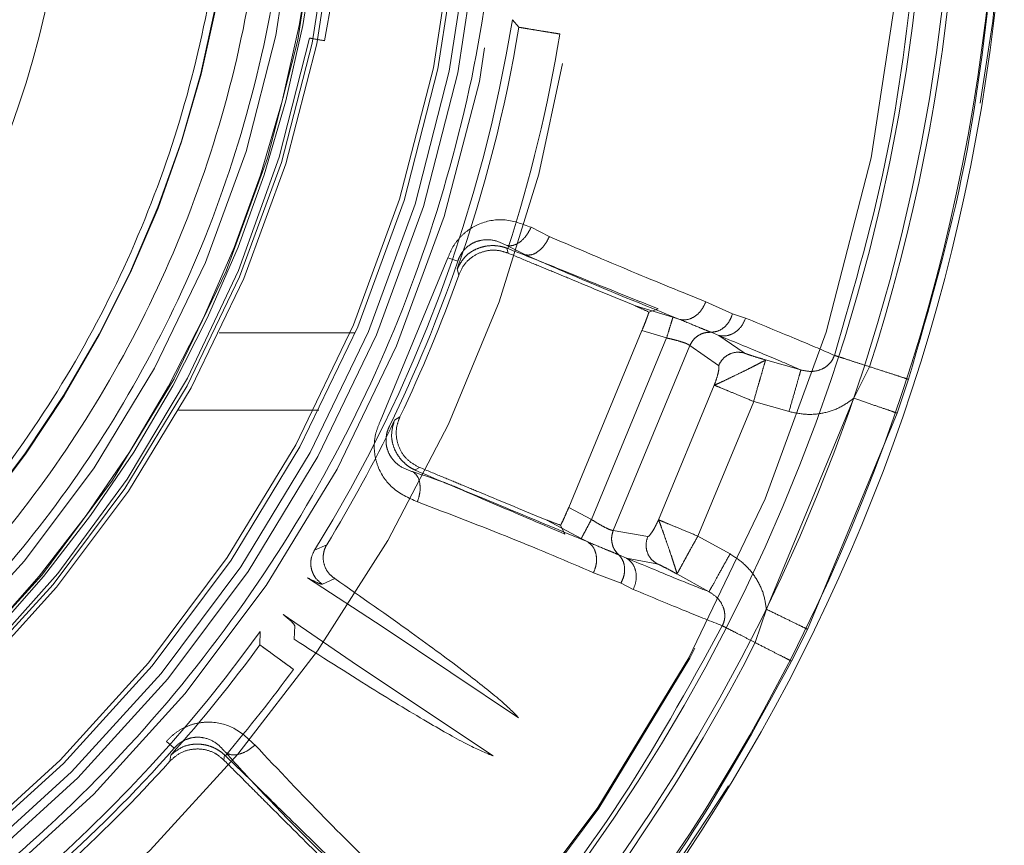
# Model space of a CAD drawing. Units: millimetres. Extents: x 0 to 42, y 0 to 29.8.
# Drawn here: x 15.9 to 16, y 23.3 to 23.3 of the extents above; entities that cross this region are included whole.
import ezdxf

# ---------------------------------------------------------------- set-up
doc = ezdxf.new("R2010")
doc.units = ezdxf.units.MM
doc.linetypes.add('HIDDEN', pattern=[0.1905, 0.127, -0.0635])

msp = doc.modelspace()

# ---------------------------------------------------------------- linework, layer by layer
at = {"color": 7, "linetype": 'HIDDEN', "lineweight": 0}
for p, q in [((15.91955273858818, 23.30711456181661), (15.91885814587751, 23.30317533080457)), ((15.93142567371622, 23.30404667479348), (15.93100647585099, 23.30453127328024)), ((15.93221761728027, 23.29110193278142), (15.93339827061183, 23.29050674501251)), ((15.93065279705482, 23.2897528358389), (15.9307365686771, 23.28942883246626)), ((15.93071713975959, 23.2897289623891), (15.9306527967054, 23.28975283601388)), ((15.93186173570476, 23.2893167329584), (15.93065924483306, 23.28992098086511)), ((15.92245227884838, 23.27853962212885), (15.92683840433535, 23.28912830677438)), ((15.92747258696465, 23.28891045018056), (15.92683840433534, 23.28912830677438)), ((15.93073656885861, 23.28942883229913), (15.93065808144626, 23.28946026402692)), ((15.92753300148741, 23.28801743045491), (15.92743675096908, 23.28840861434903)), ((15.94139350284126, 23.28527980977341), (15.93896904865183, 23.28601882828019)), ((15.9435199944741, 23.28628411142677), (15.94525119866111, 23.28549946832983)), ((15.93984054515569, 23.28561560572078), (15.94043227479866, 23.28583578450707)), ((15.94184652078583, 23.28513944228599), (15.94139350393684, 23.28527981338045)), ((15.94525121074542, 23.2854994644804), (15.9461017989763, 23.28522641112591)), ((15.912029895545, 23.28427095465745), (15.92081318362314, 23.28427095465745)), ((15.93939448016029, 23.28442911872243), (15.93465371704877, 23.27298390412257)), ((15.9393944801603, 23.28442911872243), (15.94098750705929, 23.28394392499344)), ((15.94436531201469, 23.28410372850917), (15.9438708006708, 23.284312455696)), ((15.94600619937077, 23.282973793711), (15.94436531259988, 23.28410373047402)), ((15.93612324034519, 23.27220054629796), (15.94098750705928, 23.28394392499344)), ((15.93753318801503, 23.27148697831824), (15.9424890592338, 23.28345151005801)), ((15.9424890592338, 23.28345151005801), (15.944346475112, 23.28215724279702)), ((15.94967445667192, 23.28187248790233), (15.94739036069424, 23.28252440844482)), ((15.95310141057712, 23.28004437247256), (15.95411977089425, 23.28208276762812)), ((15.94407405388423, 23.28088996096884), (15.94046523717779, 23.27217750673204)), ((15.9559092283432, 23.27907836133218), (15.95663691310527, 23.28126897571546)), ((15.94301280000556, 23.27112227277118), (15.94662161582898, 23.27983472396275)), ((15.94662161582898, 23.27983472396275), (15.94890718250364, 23.27918219524225)), ((15.94744655035366, 23.26639189996037), (15.95310141058962, 23.28004437251548)), ((15.91848562576768, 23.27927095465745), (15.90941221091191, 23.27927095465745)), ((15.95011224233181, 23.26509109755093), (15.95590922834324, 23.27907836133217)), ((15.92338439405551, 23.27862536024109), (15.92372906475836, 23.27883391490311)), ((15.92470797637674, 23.27540076995145), (15.9247703549193, 23.27537215377513)), ((15.92499627767818, 23.27557065562605), (15.92470797673939, 23.27540076983033)), ((15.92499627821832, 23.27557065559049), (15.92491485689363, 23.27560556654861)), ((15.9361232403452, 23.27220054629796), (15.93465371704877, 23.27298390412257)), ((15.9354657096141, 23.2709688509817), (15.93322880121328, 23.27216063293118)), ((15.93439288526631, 23.27125540838962), (15.93413015913108, 23.27182951435638)), ((15.93976176463922, 23.27108877259318), (15.93753318801503, 23.27148697831824)), ((15.93588529654186, 23.27074777370304), (15.93546570793673, 23.27096884764885)), ((15.94509034811772, 23.26996754174752), (15.94301280038618, 23.27112227369007)), ((15.91820146913102, 23.27020774293297), (15.91899810884303, 23.27056491604992)), ((15.93790143778351, 23.26990114526691), (15.93839870744997, 23.26969907972478)), ((15.94035792657305, 23.26933780197725), (15.93839870710302, 23.26969907908351)), ((15.93803818140385, 23.26808572116618), (15.93625921799593, 23.26875504568792)), ((15.92264385312872, 23.26523402637116), (15.91774881870505, 23.2684246673638)), ((15.91951553303157, 23.26837792918255), (15.91871286541298, 23.26801043201715)), ((15.93883273523478, 23.26767734224272), (15.93803827016203, 23.26808567525569)), ((15.94165448960396, 23.26867679688324), (15.9437305691465, 23.26752267316474)), ((15.94672521630069, 23.26423065744009), (15.9474465503507, 23.26639189995014)), ((15.91616901113009, 23.26606038834059), (15.92098962794856, 23.26275924337207)), ((15.91466979192258, 23.26408713200834), (15.91469491590047, 23.26495981517964)), ((15.91692066953351, 23.26532822133609), (15.91688831402524, 23.26444601808867)), ((15.93141020132513, 23.25937267521027), (15.92264385312871, 23.26523402637116)), ((15.94907850833944, 23.26302724703356), (15.95011230188371, 23.26509106848831)), ((15.92098962794856, 23.26275924337207), (15.92975997696194, 23.25690293863068)), ((15.90912661963572, 23.25740005150243), (15.90862408112995, 23.25784401616884)), ((15.90884069125952, 23.25655188945225), (15.90890146697093, 23.2569501297242)), ((15.91234052168699, 23.25662990257085), (15.91228003717464, 23.25668897753319)), ((15.91238711741877, 23.25696130089111), (15.91234052158326, 23.25662990279472)), ((15.91243742635306, 23.25691462181236), (15.91238711716291, 23.25696130118649))]:
    msp.add_line(p, q, dxfattribs=at)
for radius in [0.1175117464623732, 0.09022010816865844, 0.08965644122881576, 0.08889999999999887, 0.08860000000000312, 0.08089999999999975, 0.080600000000004, 0.07965357600030742, 0.07820000000000249]:
    msp.add_circle((15.83909286791157, 23.31927095465745), radius, dxfattribs=at)
for centre, radius, start, end in [((15.83909286791157, 23.31927095465745), 0.12388543991559, 3.351030811263025, 234.3587082811619), ((15.83909286791156, 23.31927095465745), 0.1175942693476344, 270.0000000050831, 89.99999999999481), ((15.83909286791157, 23.31927095465745), 0.07957406965571935, 302.2286864872337, 57.77131555720283), ((15.83909286791157, 23.31927095465745), 0.07979999999999488, 302.4160385526502, 57.58396144733407), ((15.83909286791157, 23.31927095465745), 0.07405789340291084, 303.3296951724527, 56.67030510722572), ((15.83909286791157, 23.31927095465745), 0.0740248322828809, 303.4307984549911, 56.56920154367196), ((15.83909286791156, 23.31927095465745), 0.09169354621239634, 270.2172046720062, 359.7827953279933), ((15.83909286791156, 23.31927095465745), 0.1238854399156374, 245.6412917190633, 356.6489689847884), ((15.83909286791157, 23.31927095465745), 0.1239256090472338, 269.9999999999967, 356.6263197033049), ((15.83909286791157, 23.31927095465745), 0.09682700724510292, 274.3651159735425, 355.6348839881567), ((15.83909286791157, 23.31927095465745), 0.1208890075545965, 342.0839847851074, 355.4160152773404), ((15.83909286791157, 23.31927095465745), 0.09308796663125957, 328.1927806276871, 350.8893602490933), ((15.83909286791157, 23.31927095465745), 0.09357951551633412, 340.7434847664146, 350.6370383586553), ((15.83909286791157, 23.31927095465745), 0.08038043656538524, 261.4257621769147, 348.5742378230854), ((15.83909286791157, 23.31927095465745), 0.09626908464293178, 342.12936044356, 350.6370338197342), ((15.83909286791157, 23.31927095465745), 0.09344910364467628, 333.9587975852554, 341.0412025179504), ((15.83909286791157, 23.31927095465745), 0.09380000000008766, 334.4627057647699, 340.5372939128639), ((15.83909286791157, 23.31927095465745), 0.0935795155210354, 328.6357087649459, 334.2565135839817), ((15.83909286791157, 23.31927095465745), 0.09308796663099925, 305.6927806274642, 324.3072191968341), ((15.83909286791157, 23.31927095465745), 0.09357951551633538, 318.2434847664094, 323.8642912021159), ((15.83909286791157, 23.31927095465745), 0.1208890076112871, 319.5839847840351, 332.9160152821808), ((15.83909286791156, 23.31927095465745), 0.09626908398968527, 319.6293604435782, 323.864287649791), ((15.83909286791157, 23.31927095465745), 0.09344910399666044, 311.458797585346, 318.5412025176495), ((15.83909286791157, 23.31927095465745), 0.09380000000009521, 311.9627057647641, 318.0372939128678)]:
    msp.add_arc(centre, radius, start, end, dxfattribs=at)
at = {"color": 7, "linetype": 'Continuous', "lineweight": 15}
for centre, radius, start, end in [((15.83909286791157, 23.31927095465745), 0.1205291037193563, 89.75061248385057, 357.7776773094171), ((15.83909286791156, 23.31927095465745), 0.1187575840582795, 270.0000000000034, 89.99999999999487), ((15.83909286791156, 23.31927095465745), 0.06329217598120351, 270.0000000000105, 89.99999999999037), ((15.83909286791157, 23.31927095465745), 0.1234148877226782, 244.2138442730674, 356.760144226489), ((15.83909286791157, 23.31927095465745), 0.1239552814511723, 245.6397009372191, 356.6613578108226)]:
    msp.add_arc(centre, radius, start, end, dxfattribs=at)
at = {"color": 7, "linetype": 'HIDDEN', "lineweight": 0}
for points, knots in [([(15.88084842898722, 23.25389207102394), (15.88322552326278, 23.25551925518677), (15.88797957337609, 23.25877352874804), (15.8945274544795, 23.26477484226897), (15.90062194885687, 23.27170166513553), (15.90607599919726, 23.27972830895094), (15.91062533518939, 23.2886812126905), (15.91405286062013, 23.29840992164526), (15.91618603702202, 23.30869473915558), (15.91691033546807, 23.31927095466364), (15.91618603699309, 23.32984717011617), (15.91405286072977, 23.34013198778933), (15.91062533478398, 23.34986069616073), (15.90607600063574, 23.35881360198229), (15.90062194376302, 23.36684023842085), (15.89452736185552, 23.37376721219733), (15.88797938494033, 23.37976841763349), (15.88322536815049, 23.38302272965255), (15.8808484289813, 23.38464983827435)], [0, 0, 0, 0, 0.05554453642462329, 0.1110858380325219, 0.1709098318124309, 0.2332892396557769, 0.2978753827321615, 0.3642215973912863, 0.4317953484087134, 0.5000000202344339, 0.5682046920590883, 0.6357784430734635, 0.7021246577279706, 0.7667108007987695, 0.8290902086362371, 0.8889142024106207, 0.9444587187836231, 1, 1, 1, 1]), ([(15.88031548901464, 23.38318559863163), (15.88263130418289, 23.38158551457585), (15.88726279612733, 23.37838544208458), (15.89363665674942, 23.37249796199788), (15.89956467462438, 23.3657128189136), (15.90486517156138, 23.35786218827102), (15.90928346163241, 23.34911551075375), (15.91261046089933, 23.3396190888103), (15.91468029912115, 23.32958565231422), (15.91538295627672, 23.319270954664), (15.91468029912831, 23.30895625706981), (15.91261046108141, 23.29892282041468), (15.90928346133513, 23.28942639905508), (15.90486517314776, 23.28067971947448), (15.89956466970086, 23.27282909617383), (15.89363656453971, 23.26604380159497), (15.88726260780094, 23.26015642913275), (15.88263114933454, 23.25695631834778), (15.88031548930358, 23.25535631077066)], [0, 0, 0, 0, 0.05560698749953217, 0.1112106519510421, 0.1710626982685438, 0.2334467898774464, 0.2980158392308728, 0.3643265311154227, 0.4318513504584505, 0.5000000212397474, 0.5681486919974539, 0.6356735112708365, 0.7019842030429043, 0.7665532522458486, 0.8289373436720895, 0.8887893897809037, 0.9443963565750683, 1, 1, 1, 1]), ([(15.87960019884041, 23.25791015898104), (15.8820647590479, 23.25966690974518), (15.88699387961356, 23.26318041138088), (15.89349589266483, 23.26955176398074), (15.89921164259832, 23.27661500395079), (15.90400439532174, 23.2843427194598), (15.90780921432931, 23.29259891953701), (15.91057178407997, 23.30126062850693), (15.91224318534409, 23.31019699006615), (15.91280592920544, 23.31927095475115), (15.91224319432781, 23.3283449205534), (15.91057180163646, 23.33728128542495), (15.90780923964416, 23.34594299980604), (15.90400442720239, 23.35419920722368), (15.89921167950349, 23.36192693177638), (15.89349593272037, 23.36899018221347), (15.88699392079409, 23.37536154636826), (15.88206479947707, 23.3788750559388), (15.87960023874274, 23.38063181077811)], [0, 0, 0, 0, 0.06249997116024082, 0.1249999461420321, 0.187499924984546, 0.2499999076602591, 0.3124998941983613, 0.3749998845696616, 0.4374998788033517, 0.4999998768702393, 0.562499878799517, 0.6249998845619927, 0.6874998941868582, 0.7499999076449206, 0.8124999249653739, 0.8749999461190252, 0.9374999711370106, 1, 1, 1, 1]), ([(15.9622298850547, 23.30939822673058), (15.96170850073647, 23.3046394520903), (15.9606633615405, 23.29510026625854), (15.95798106631001, 23.28588637997346), (15.9566368767361, 23.28126898747361)], [0, 0, 0, 0, 0.4988659120616527, 1, 1, 1, 1]), ([(15.93300421093525, 23.30378601360422), (15.93301053329641, 23.30378496024267), (15.93307139149194, 23.30377482072653), (15.93328706654234, 23.30374001129916), (15.93367191691955, 23.30367842021708), (15.93393783481078, 23.30363318793514), (15.93407940990997, 23.30360910619783)], [0, 0, 0, 0, 0.01609441265941815, 0.1549226449811049, 0.550079500849981, 1, 1, 1, 1]), ([(15.91885814587751, 23.30317533080457), (15.91857334080592, 23.30322554962294), (15.91802499780352, 23.30332223728894), (15.91792729698974, 23.30333946457845), (15.91788034121536, 23.30334774414837)], [0, 0, 0, 0, 0.5193921876396744, 1, 1, 1, 1]), ([(15.92683840337645, 23.28912830720578), (15.92692952588011, 23.28935417227198), (15.92711585196301, 23.2898160181537), (15.92756029180934, 23.29041670547683), (15.9281272928414, 23.29093467262658), (15.92907938686692, 23.29147443650456), (15.9305649195999, 23.29173766893102), (15.93163392475996, 23.29132645923387), (15.93221761653333, 23.29110193298617)], [0, 0, 0, 0, 0.09704412578217134, 0.1984345370079678, 0.3017639066118086, 0.4209143496763835, 0.6838111331896749, 1, 1, 1, 1]), ([(15.93065924483306, 23.28992098086511), (15.93078837670522, 23.28991156352261), (15.93105673843707, 23.28989199241053), (15.93151569935458, 23.29013977843193), (15.93193873246891, 23.29056038029289), (15.93212701611611, 23.29092600216322), (15.93221761532252, 23.2911019338057)], [0, 0, 0, 0, 0.2405935272912335, 0.5000012357307245, 0.7594082548895089, 1, 1, 1, 1]), ([(15.93186172713711, 23.28931670981141), (15.93199269072539, 23.28930878323229), (15.93226466798401, 23.28929232179224), (15.93271925744476, 23.2895428377344), (15.93313244113164, 23.28996442953234), (15.93331187223124, 23.29033048701535), (15.93339826918697, 23.29050674549131)], [0, 0, 0, 0, 0.2407716030209521, 0.5000199017505471, 0.7592571270418813, 1, 1, 1, 1]), ([(15.9333982705463, 23.29050674483234), (15.93521640012313, 23.28973138467097), (15.93886221475568, 23.28817658931542), (15.94196469134351, 23.28691603848119), (15.94351999534735, 23.286284111147)], [0, 0, 0, 0, 0.4986895276005799, 1, 1, 1, 1]), ([(15.92743675218878, 23.2884086178197), (15.92760734921107, 23.28872537998149), (15.92785359402352, 23.28918260390062), (15.92845224435909, 23.28959907411522), (15.92891198053073, 23.28980411947958), (15.92938904724171, 23.28991125429553), (15.92985483995312, 23.28992964096837), (15.93029722653499, 23.28986889240165), (15.93053029914259, 23.28979281692335), (15.93065279588162, 23.28975283368332)], [0, 0, 0, 0, 0.3176140577374786, 0.4584535710696677, 0.5794086743004878, 0.6923741962798334, 0.7976567618816216, 0.8936537970413831, 1, 1, 1, 1]), ([(15.93065924470978, 23.28992098074829), (15.93039836596593, 23.29005018905625), (15.92988681624804, 23.29030354995684), (15.92912819899075, 23.29032741562964), (15.92851601941489, 23.29013455052113), (15.92808365426197, 23.2898641550051), (15.92776886196096, 23.28951384353796), (15.92757518413319, 23.28918047869594), (15.92750683731749, 23.28900059418707), (15.92747258738892, 23.28891045053495)], [0, 0, 0, 0, 0.2734717272202699, 0.5362429412421207, 0.660824769226686, 0.7787221090649008, 0.8902112545726794, 0.9449827084195963, 1, 1, 1, 1]), ([(15.92753300521422, 23.2880174325799), (15.9276477933467, 23.28826382873453), (15.92787738537982, 23.28875665489058), (15.92850763331415, 23.28929907273129), (15.92926250625528, 23.28960778249916), (15.93001742594142, 23.28965563636923), (15.9304663508219, 23.28951872803511), (15.93065807743433, 23.28946025729254)], [0, 0, 0, 0, 0.2114071821341101, 0.4228434047168755, 0.6335605025515942, 0.8435012035192007, 0.9999999999999999, 0.9999999999999999, 0.9999999999999999, 0.9999999999999999]), ([(15.94043227479866, 23.28583578450707), (15.9390423116233, 23.28638772002661), (15.93694238914075, 23.28722157075515), (15.93352823398222, 23.28862107610353), (15.93165560778534, 23.28935910077194), (15.9307171397596, 23.2897289623891)], [0, 0, 0, 0, 0.4940936604166969, 0.7464646577580311, 1, 1, 1, 1]), ([(15.93896904850271, 23.28601882774935), (15.93758132864602, 23.28659364013477), (15.93582996502774, 23.28731907869811), (15.93343195017706, 23.28831236897202), (15.93224682839014, 23.28880326248923), (15.93123788319328, 23.28922118127346), (15.93073656918564, 23.28942883233443)], [0, 0, 0, 0, 0.5608912859420391, 0.7078695222756951, 0.8548493010351768, 1, 1, 1, 1]), ([(15.94184650823614, 23.28513940094441), (15.93951028546076, 23.28607927708634), (15.93639368144191, 23.28733310518528), (15.93276926255171, 23.28891948792308), (15.93186172713711, 23.28931670981141)], [0, 0, 0, 0, 0.7496052630544607, 1, 1, 1, 1]), ([(15.93896904744712, 23.2860188279722), (15.93905351274586, 23.28598168426128), (15.93930885241121, 23.28586939835387), (15.93962738309594, 23.28571735426066), (15.93984054515568, 23.28561560572078)], [0, 0, 0, 0, 0.3307958386698583, 1, 1, 1, 1]), ([(15.94184650264657, 23.28513938252835), (15.94200319012644, 23.28512257060509), (15.94232855670332, 23.28508766010728), (15.94283645355906, 23.28531998581035), (15.94327332775643, 23.28573392128622), (15.9434398177555, 23.28610527724722), (15.9435199944741, 23.28628411142677)], [0, 0, 0, 0, 0.2407867482655903, 0.5000014047357872, 0.7592152868200024, 1, 1, 1, 1]), ([(15.9398405451557, 23.28561560572079), (15.93982125525754, 23.28555401034344), (15.93978215162391, 23.28542914690201), (15.93968116679303, 23.28515012179773), (15.93955078210214, 23.28481304428751), (15.93945025769935, 23.28456612548604), (15.9393944801603, 23.28442911872243)], [0, 0, 0, 0, 0.2443928751429208, 0.4954224937921732, 0.7200272692632601, 1, 1, 1, 1]), ([(15.94139350284126, 23.28527980977341), (15.94138474912621, 23.28525100662658), (15.94136659048013, 23.28519125757764), (15.94127092749122, 23.28487648892282), (15.94113812621, 23.28443952075867), (15.94103649859616, 23.28410512615467), (15.94098750710367, 23.28394392498001)], [0, 0, 0, 0, 0.2410343543295403, 0.5000000004179507, 0.7589656462698052, 1, 1, 1, 1]), ([(15.9438708006708, 23.284312455696), (15.94401067978056, 23.28432635896532), (15.94430095259516, 23.28435521060102), (15.94471410141141, 23.28460898429757), (15.94506197290903, 23.28499833057579), (15.94518895092352, 23.28533458990645), (15.94525121074542, 23.2854994644804)], [0, 0, 0, 0, 0.2367603900871097, 0.4913178596182536, 0.7505831258247225, 0.9999999999999999, 0.9999999999999999, 0.9999999999999999, 0.9999999999999999]), ([(15.94387079900073, 23.28431243423691), (15.94376265636844, 23.28435275839027), (15.94354272744459, 23.28443476534227), (15.94289424809261, 23.28470941729356), (15.94225377463586, 23.28497224956952), (15.94184650264657, 23.28513938252835)], [0, 0, 0, 0, 0.2604862412949464, 0.5297490685448969, 1, 1, 1, 1]), ([(15.94436531198154, 23.28410372839789), (15.94453072996986, 23.28408346855333), (15.94487416201183, 23.28404140614004), (15.94540405599304, 23.28426617104116), (15.94585471373517, 23.28467583248304), (15.94602151368569, 23.28504750077371), (15.94610180533141, 23.28522640885268)], [0, 0, 0, 0, 0.2409793637186438, 0.5003085565221704, 0.7594660656538642, 0.9999999999999999, 0.9999999999999999, 0.9999999999999999, 0.9999999999999999]), ([(15.94610180260418, 23.28522640997116), (15.94730118281358, 23.28473373011618), (15.94970312245161, 23.28374706445066), (15.9511269680453, 23.28312920908718), (15.95183983314669, 23.28281987250723)], [0, 0, 0, 0, 0.4993381975204591, 1, 1, 1, 1]), ([(15.94248905884169, 23.28345151037189), (15.94255359803117, 23.28357379908247), (15.94268709913672, 23.283826756676), (15.9430237554787, 23.28411351509447), (15.9434324651068, 23.28430000259757), (15.94372623873336, 23.28430834236297), (15.94387080030257, 23.2843124462357)], [0, 0, 0, 0, 0.2374277343184221, 0.4911258613179174, 0.7495907141774205, 0.9999999999999999, 0.9999999999999999, 0.9999999999999999, 0.9999999999999999]), ([(15.94967445658069, 23.28187248675726), (15.94899240684251, 23.28216763655546), (15.94762726532415, 23.28275838708449), (15.94545318293708, 23.28365505314524), (15.94436531198154, 23.28410372839789)], [0, 0, 0, 0, 0.4996183392077642, 1, 1, 1, 1]), ([(15.94098750705928, 23.28394392499344), (15.94117890247604, 23.28389995705968), (15.94154617852514, 23.28381558529533), (15.942015079837, 23.28367675790393), (15.94236324426199, 23.28354675620334), (15.94244698808878, 23.28348335932314), (15.9424890592338, 23.28345151005801)], [0, 0, 0, 0, 0.2620116146313415, 0.5027841954944017, 0.7502091912423254, 0.9999999999999999, 0.9999999999999999, 0.9999999999999999, 0.9999999999999999]), ([(15.94434647511279, 23.28215724279669), (15.94442832345432, 23.28230671614702), (15.94459203917955, 23.28260569762293), (15.94501506207314, 23.2829055380235), (15.94550862718714, 23.28305662767564), (15.94584035025698, 23.28300140375222), (15.94600619941113, 23.28297379385161)], [0, 0, 0, 0, 0.2499622849546038, 0.4999827240872925, 0.7500100239894956, 1, 1, 1, 1]), ([(15.94600619941113, 23.28297379385161), (15.94602353222626, 23.28296510432835), (15.94605846885916, 23.28294758941908), (15.94621161375676, 23.28289013219581), (15.94649261623431, 23.28279569109727), (15.94691491228681, 23.28266316208401), (15.94723381542489, 23.28257009453453), (15.94739036083409, 23.28252440888307)], [0, 0, 0, 0, 0.1207487667983897, 0.24338546905905, 0.4959909197491385, 0.752588487576433, 1, 1, 1, 1]), ([(15.95183982191132, 23.28281987527697), (15.95180245406203, 23.28272229133152), (15.95172745230285, 23.28252642863902), (15.9515339689352, 23.28227271106655), (15.95129171392609, 23.28206302818281), (15.950905006767, 23.28185295407668), (15.95033730108216, 23.28173137624185), (15.94990003539862, 23.28182446170598), (15.94967445559816, 23.2818724833121)], [0, 0, 0, 0, 0.114995359514608, 0.2308094905856509, 0.3490573049495612, 0.4709829961637165, 0.7270868612478874, 1, 1, 1, 1]), ([(15.94739036104979, 23.28252440963775), (15.94739007823975, 23.28251487681101), (15.94738955238282, 23.28249715147471), (15.9472438945614, 23.28243702271678), (15.94702009068917, 23.28231970555472), (15.94669756382555, 23.2821513864425), (15.94635056631581, 23.28197453125417), (15.94587611947568, 23.28174105815561), (15.94528337136288, 23.28145538520946), (15.9447257791091, 23.2811843084599), (15.94428113119474, 23.28097550555329), (15.944142978972, 23.28091843423799), (15.94407405388533, 23.28088996096933)], [0, 0, 0, 0, 0.0649468100345419, 0.1207620868072285, 0.248954296100516, 0.3236929170709305, 0.3894355599814335, 0.4987318272293041, 0.6251668205679356, 0.7515439941973289, 0.8760436032429629, 1, 1, 1, 1]), ([(15.94407405388422, 23.28088996096884), (15.94412700010642, 23.28103889818242), (15.94423483016032, 23.28134222308649), (15.94433773887561, 23.28173368531215), (15.94437947852906, 23.2819888436381), (15.94437606960744, 23.28212039674567), (15.9443561655017, 23.28214517796566), (15.944346475112, 23.28215724279702)], [0, 0, 0, 0, 0.2476353068993046, 0.5043330266391663, 0.756537047631064, 0.8814691341271064, 1, 1, 1, 1]), ([(15.94739036104979, 23.28252440963775), (15.94738525364199, 23.28250276643545), (15.94737590459519, 23.28246314882146), (15.94730240603544, 23.2822171115838), (15.94718807490031, 23.28181398523404), (15.94703111309015, 23.28127274299714), (15.94684728482563, 23.28065908649383), (15.94671089329264, 23.28016085134776), (15.94662161675319, 23.279834726194)], [0, 0, 0, 0, 0.1455825643942807, 0.2664870827582996, 0.5000140222072136, 0.6388173928238401, 0.7635840541749184, 1, 1, 1, 1]), ([(15.94967445667192, 23.28187248790233), (15.94966039532059, 23.28182318459992), (15.94963117867118, 23.2817207422907), (15.94945151410555, 23.28109078459999), (15.94919718680799, 23.28019903704535), (15.94900140710532, 23.27951257486536), (15.94890718250512, 23.27918219524183)], [0, 0, 0, 0, 0.2406393613780435, 0.5000000133882939, 0.7593606579402586, 1, 1, 1, 1]), ([(15.94890718250364, 23.27918219524225), (15.949283912841, 23.27910239045497), (15.95003011853962, 23.27894431774049), (15.95116221705618, 23.27905948503021), (15.95222149931799, 23.27940385878743), (15.95280984276283, 23.27983213157513), (15.95310141058962, 23.28004437251548)], [0, 0, 0, 0, 0.2583741279230397, 0.5117725532399932, 0.758047077985786, 1, 1, 1, 1]), ([(15.92486054576382, 23.27334030501058), (15.92428764539529, 23.27359496090001), (15.92324008147085, 23.27406060612832), (15.92237824106071, 23.27529672109809), (15.92208693640239, 23.27634756645299), (15.92205197813159, 23.27710941772835), (15.92216125208252, 23.2778503470818), (15.9223557834253, 23.27831111421492), (15.92245226090683, 23.27853963087421)], [0, 0, 0, 0, 0.3169387125355411, 0.5795310663776422, 0.697314257968513, 0.8007220804717491, 0.9011684619708091, 1, 1, 1, 1]), ([(15.92470797802417, 23.27540077300344), (15.92459951245622, 23.27545495437902), (15.92438188150459, 23.27556366670636), (15.9240280896512, 23.27583153963852), (15.92370590106955, 23.27617646967779), (15.92344550799198, 23.27658690178136), (15.92326162619013, 23.2770578862112), (15.92313123359151, 23.27778034815148), (15.92328119163901, 23.27828088588258), (15.92338439405345, 23.27862536024207)], [0, 0, 0, 0, 0.1006002760035569, 0.2018496211725519, 0.3053902672604016, 0.4191483451643683, 0.5382620711483901, 0.6822279971747168, 1, 1, 1, 1]), ([(15.92491485935065, 23.27560557527341), (15.92467981920651, 23.27573861743085), (15.92420972560807, 23.27600470927985), (15.92372166769449, 23.27667162844947), (15.9234733132177, 23.27744497450078), (15.92348264606909, 23.27820349675322), (15.92365480110577, 23.27864392278455), (15.92372906486557, 23.27883391253818)], [0, 0, 0, 0, 0.2101258867782209, 0.4202636728479829, 0.630197070805385, 0.8404754433033557, 1, 1, 1, 1]), ([(15.92305493635174, 23.2782451497737), (15.92301536242408, 23.27815724147307), (15.92293636987283, 23.27798176985949), (15.92283792796725, 23.27760905761061), (15.92281258821545, 23.27713876531811), (15.92292715674309, 23.27664185829052), (15.92322353470695, 23.27607251644951), (15.92377693598637, 23.2755530403043), (15.92431780540122, 23.27537043104951), (15.92459363580393, 23.27527730471827)], [0, 0, 0, 0, 0.05499905170975684, 0.1097822649340357, 0.2212729244597116, 0.3391558407764687, 0.4637250797009553, 0.7265126790836215, 0.9999999999999999, 0.9999999999999999, 0.9999999999999999, 0.9999999999999999]), ([(15.92459363580393, 23.27527730471827), (15.92469160793245, 23.27519265216257), (15.92489521236445, 23.27501672829748), (15.92504454636259, 23.27451698322731), (15.92504627634952, 23.27392044260707), (15.92492088341273, 23.2735287706426), (15.92486054647484, 23.273340304788)], [0, 0, 0, 0, 0.2405974836672336, 0.5000066319463957, 0.7594117375006589, 1, 1, 1, 1]), ([(15.92459363982571, 23.27527731421001), (15.92524717638356, 23.27506365641059), (15.92611344773278, 23.27478045017224), (15.9272015444051, 23.27436013158045), (15.93057865931461, 23.27295555746181), (15.9333456043696, 23.27180441652126), (15.9358853169181, 23.27074781184221)], [0, 0, 0, 0, 0.1520160368806977, 0.2014992670107299, 0.2670753154640582, 1, 1, 1, 1]), ([(15.9247703549193, 23.27537215377513), (15.9265721251501, 23.27460190048907), (15.93021185158352, 23.27304592448406), (15.93299000063403, 23.27185618984782), (15.93439288526631, 23.27125540838962)], [0, 0, 0, 0, 0.4950290258792662, 1, 1, 1, 1]), ([(15.93322880118785, 23.27216063288332), (15.93184107588275, 23.27273544752554), (15.93008970538634, 23.27346088893789), (15.92769167828022, 23.2744541842882), (15.92650655438731, 23.27494507867772), (15.92549759774494, 23.27536300220284), (15.9249962782677, 23.2755706555294)], [0, 0, 0, 0, 0.5608913541326144, 0.7078696091482324, 0.8548494071227762, 1, 1, 1, 1]), ([(15.93625921865392, 23.26875504536536), (15.93453933838555, 23.26948942638843), (15.93111123685763, 23.27095321009103), (15.92693936260274, 23.27254642784908), (15.92486051976908, 23.27334032745306)], [0, 0, 0, 0, 0.5017005051808401, 1, 1, 1, 1]), ([(15.93465371704879, 23.27298390412256), (15.93459247982387, 23.27283817551834), (15.93446999454961, 23.27254669255061), (15.9342979936049, 23.27216455824329), (15.9341879221422, 23.27193676797117), (15.93414194111409, 23.27185139099064), (15.93413015913111, 23.27182951435644)], [0, 0, 0, 0, 0.2994757730993814, 0.5990044821352063, 0.8972506147764779, 1, 1, 1, 1]), ([(15.93413015913112, 23.27182951435637), (15.93394377649798, 23.27189585701108), (15.93365244691005, 23.2719995553972), (15.93334809057676, 23.27211247531185), (15.93325127662331, 23.27215155948592), (15.93322880137621, 23.27216063283164)], [0, 0, 0, 0, 0.5769309855649919, 0.9017850185846111, 1, 1, 1, 1]), ([(15.93612324040736, 23.27220054626477), (15.93604389618225, 23.27205191762439), (15.93587930507208, 23.27174360340383), (15.93566422663236, 23.27134071565711), (15.93550929555397, 23.27105049673442), (15.9354798867016, 23.27099540768747), (15.9354657096141, 23.2709688509817)], [0, 0, 0, 0, 0.2410343611972997, 0.5000000068160732, 0.7589656486573672, 1, 1, 1, 1]), ([(15.93753318801503, 23.27148697831824), (15.93748092650054, 23.27149420788417), (15.93737688202422, 23.27150860081571), (15.93703877157886, 23.27166285148898), (15.93660902947998, 23.27189624709519), (15.93628968654959, 23.27209628409101), (15.93612324034518, 23.27220054629796)], [0, 0, 0, 0, 0.2497659386332143, 0.4972447994687756, 0.7379566387389939, 1, 1, 1, 1]), ([(15.93976176463922, 23.27108877259318), (15.93977716458357, 23.27109041293614), (15.9398087315895, 23.27109377533245), (15.93990426587843, 23.27118468236003), (15.94005507651463, 23.27139441844848), (15.94025912828627, 23.27174403099971), (15.94039736219916, 23.27203475618958), (15.94046523717778, 23.27217750673203)], [0, 0, 0, 0, 0.1187775993430344, 0.243471865682039, 0.4956729548956312, 0.7523676593253147, 1, 1, 1, 1]), ([(15.9404652371778, 23.27217750673202), (15.94049374892614, 23.27210900468952), (15.94055089688182, 23.27197170158055), (15.94071611513384, 23.27151219883233), (15.94091950084105, 23.27093097012186), (15.9411352664303, 23.27030812855713), (15.9413062408587, 23.26980363223087), (15.9414284357354, 23.26942860089955), (15.94153883430158, 23.26907958174797), (15.94161377388775, 23.26884044955849), (15.9416727194195, 23.26869683338713), (15.94166095083163, 23.26868389604241), (15.9416544907446, 23.26867679439404)], [0, 0, 0, 0, 0.123510080059885, 0.2475593042518379, 0.3731909910667537, 0.4995513333364959, 0.6101986512477265, 0.6767326784492146, 0.7523683255730499, 0.8806874134476685, 0.934506186986486, 1, 1, 1, 1]), ([(15.9375331814418, 23.27148698202832), (15.93749248934311, 23.27135552893386), (15.93740818519098, 23.27108319002696), (15.93744264182796, 23.27064304502499), (15.93759928811565, 23.27022120310384), (15.9378016798597, 23.27000680847467), (15.93790143289996, 23.26990113955931)], [0, 0, 0, 0, 0.2362954199414132, 0.4895467591091558, 0.7484123528688368, 1, 1, 1, 1]), ([(15.93588531692066, 23.27074781184113), (15.93600827175894, 23.27064862303116), (15.93626338817834, 23.27044281824627), (15.93645788914239, 23.2699186149724), (15.93647353716139, 23.26931739128394), (15.93632884351241, 23.26893773259783), (15.936259218654, 23.26875504536553)], [0, 0, 0, 0, 0.241362823465097, 0.5007986685417358, 0.7597902723157828, 1, 1, 1, 1]), ([(15.93588532512963, 23.27074782721025), (15.93629138649177, 23.27057808097891), (15.93693011328613, 23.27031107338767), (15.93758276959988, 23.27004669807085), (15.9377964018286, 23.26994910937057), (15.93790142728984, 23.26990113300334)], [0, 0, 0, 0, 0.4701307376768429, 0.739506702704702, 1, 1, 1, 1]), ([(15.94035792650346, 23.26933780185164), (15.94022112629014, 23.26943555786864), (15.9399475154504, 23.26963107734376), (15.93970537181484, 23.27008691031446), (15.93961829037766, 23.27059803436834), (15.93971394320567, 23.27092520453963), (15.93976176464001, 23.27108877259285)], [0, 0, 0, 0, 0.2499991674129257, 0.5000173645225495, 0.7500347112753782, 1, 1, 1, 1]), ([(15.94301279963796, 23.27112227188372), (15.94284527880467, 23.27082860930062), (15.94258933347822, 23.27037993933985), (15.94228597246926, 23.26981573422971), (15.94202436275883, 23.26934581432702), (15.94183123841963, 23.26897332824871), (15.94169295896349, 23.26873591061198), (15.94166787850336, 23.26869736809586), (15.9416544907446, 23.26867679439404)], [0, 0, 0, 0, 0.2363333839614359, 0.3610800156770712, 0.4998764611699343, 0.7105295950731768, 0.845482900559773, 1, 1, 1, 1]), ([(15.91871286541298, 23.26801043201715), (15.91855434860512, 23.26813504594842), (15.91831054657082, 23.26832670467759), (15.91810115138106, 23.26869192005433), (15.91799327941471, 23.26900149602267), (15.91795338233609, 23.26932683769199), (15.91798003709869, 23.26974680112787), (15.9181142231573, 23.27002612821289), (15.91820146913079, 23.27020774293283)], [0, 0, 0, 0, 0.2395363494506836, 0.3684117165633505, 0.4999999924992578, 0.6315882695305203, 0.7604636397957167, 1, 1, 1, 1]), ([(15.91899810884315, 23.27056491604985), (15.91899048889674, 23.2705521245402), (15.91892335941505, 23.27043943511087), (15.91881371074105, 23.27018391475313), (15.91873700080785, 23.26972268199329), (15.91882726547555, 23.2691834380524), (15.91910646799654, 23.26868898433185), (15.91938693285906, 23.26847571741285), (15.91951553303157, 23.26837792918254)], [0, 0, 0, 0, 0.01801262096131952, 0.1586858808939227, 0.3336058104546726, 0.5767507006691878, 0.8059295827052048, 1, 1, 1, 1]), ([(15.93790142728984, 23.26990113300334), (15.93799052647394, 23.26979235333206), (15.9381754036909, 23.2695666398972), (15.93828804391553, 23.26909498078096), (15.93825866093499, 23.26857375224265), (15.93811071472419, 23.26824627355043), (15.93803818140385, 23.26808572116618)], [0, 0, 0, 0, 0.2368336344972233, 0.4914202488795442, 0.7506595281905427, 1, 1, 1, 1]), ([(15.93839870744997, 23.26969907972478), (15.93852988743702, 23.26959655082033), (15.93880232030199, 23.2693836201454), (15.93901821730082, 23.26885030383939), (15.93904744301423, 23.26824181205751), (15.9389025174263, 23.26786080352289), (15.93883273382244, 23.26767734283093)], [0, 0, 0, 0, 0.24075636768109, 0.4999996453495827, 0.7592431593733495, 1, 1, 1, 1]), ([(15.93839870813147, 23.26969908098438), (15.93948521126049, 23.26924710103257), (15.94165656000398, 23.26834383064684), (15.94303958493579, 23.26779625347278), (15.94373056953072, 23.26752267388422)], [0, 0, 0, 0, 0.5003816785659665, 1, 1, 1, 1]), ([(15.94509034828998, 23.26996754165171), (15.94492336174814, 23.26966730162264), (15.94457639741562, 23.269043463437), (15.94412567369367, 23.26823306697095), (15.94380726814835, 23.26766057718144), (15.94375548913328, 23.26756747906213), (15.94373056899003, 23.26752267290918)], [0, 0, 0, 0, 0.2406392871069721, 0.4999998725193466, 0.7593605289546205, 0.9999999999999999, 0.9999999999999999, 0.9999999999999999, 0.9999999999999999]), ([(15.94744655035366, 23.26639189996037), (15.94739045463992, 23.26674812010518), (15.94727725248207, 23.26746697875539), (15.94677189809547, 23.26845938292428), (15.94605284854182, 23.26934147899367), (15.94541338212279, 23.26975742281797), (15.94509034811772, 23.26996754174752)], [0, 0, 0, 0, 0.2419240775137821, 0.488207133564074, 0.7414617961308145, 1, 1, 1, 1]), ([(15.94165449113841, 23.26867679510303), (15.94151147941571, 23.26875519193386), (15.94122014555673, 23.26891489668271), (15.9408277941347, 23.26911980812797), (15.94056230576328, 23.26925172980599), (15.94041339615262, 23.26931938397193), (15.94037632061565, 23.2693316943577), (15.94035792650346, 23.26933780185164)], [0, 0, 0, 0, 0.2474092232087174, 0.504005422681173, 0.7566105810921685, 0.8792483496368183, 1, 1, 1, 1]), ([(15.91871286541298, 23.26801043201715), (15.91865790218875, 23.26801490023633), (15.91853367752869, 23.26802499904361), (15.9180297714464, 23.26828159971035), (15.91774881870505, 23.2684246673638)], [0, 0, 0, 0, 0.4424501882000505, 0.9999999999999999, 0.9999999999999999, 0.9999999999999999, 0.9999999999999999]), ([(15.91951553303157, 23.26837792918255), (15.92122957032835, 23.26717629260964), (15.92442180693411, 23.26493835516099), (15.9279609062808, 23.26232406265483), (15.93040593510905, 23.26040237236861), (15.93108192384105, 23.25970926563529), (15.93141020132513, 23.25937267521027)], [0, 0, 0, 0, 0.2963689993021501, 0.5519599661947249, 0.7824202562830145, 1, 1, 1, 1]), ([(15.94459181628453, 23.26532162059545), (15.9438690105364, 23.26560695838689), (15.94242531002048, 23.26617687958324), (15.94002920592842, 23.26717762869962), (15.93883273970567, 23.26767734092797)], [0, 0, 0, 0, 0.5006618340500086, 1, 1, 1, 1]), ([(15.94373057127175, 23.2675226770145), (15.9439240368187, 23.26739712436365), (15.94429905189214, 23.26715375215956), (15.94461451105643, 23.2666663544642), (15.94473940855201, 23.26624436645696), (15.94476243967405, 23.26592479838112), (15.94471984699809, 23.26560858022855), (15.94463438528416, 23.26541705079521), (15.94459180602502, 23.26532162582652)], [0, 0, 0, 0, 0.2729132325122969, 0.5290170655643608, 0.6509427522898995, 0.7691905826011809, 0.8850047167933354, 1, 1, 1, 1]), ([(15.91616901113009, 23.26606038834059), (15.91641014026504, 23.26585429528782), (15.91683963182718, 23.26548720888328), (15.91689596392454, 23.26537669117007), (15.91692066953351, 23.26532822133609)], [0, 0, 0, 0, 0.5614292717367859, 1, 1, 1, 1]), ([(15.91688831402524, 23.26444601808867), (15.91859590192677, 23.26335927842024), (15.92188748898973, 23.26126445318153), (15.9256772635547, 23.25898032063634), (15.92842661382889, 23.25743537982332), (15.92932478849546, 23.25707671894632), (15.92975997696194, 23.25690293863068)], [0, 0, 0, 0, 0.2863401934754264, 0.551956169053333, 0.7829113701782535, 1, 1, 1, 1]), ([(15.91593874609332, 23.26316016007002), (15.916036380142, 23.26308808402639), (15.91623165048881, 23.26294393027851), (15.91655299113411, 23.2627158336251), (15.91673618595776, 23.26257968681965), (15.91684194446344, 23.26250108916928)], [0, 0, 0, 0, 0.2971059539638969, 0.5942187531445752, 1, 1, 1, 1]), ([(15.94907850833945, 23.26302724703356), (15.94677570781989, 23.25883023767323), (15.94215963672794, 23.25041713657467), (15.93615551742706, 23.24293108556317), (15.9331466485827, 23.23917957022396)], [0, 0, 0, 0, 0.498865912955866, 1, 1, 1, 1]), ([(15.90862408040913, 23.25784401693435), (15.90879470144397, 23.25801781797368), (15.90914358506563, 23.2583732040262), (15.90978406702991, 23.25875808698382), (15.91050612512526, 23.25901964433083), (15.91159230400172, 23.25915397052051), (15.91306549211589, 23.25882867677613), (15.91389576100866, 23.25803967784282), (15.91434909948236, 23.25760887334647)], [0, 0, 0, 0, 0.09704411946721869, 0.1984345241592666, 0.3017638870933638, 0.4209143223500059, 0.6838110887495571, 1, 1, 1, 1]), ([(15.91245742054626, 23.25711417912065), (15.91226584586905, 23.25733338602844), (15.91189019252845, 23.25776322262472), (15.9111984544599, 23.25807558188478), (15.91055906789495, 23.25813166866965), (15.91005613862205, 23.25804731466929), (15.90963125002747, 23.25784413474558), (15.90932474185298, 23.25761026298126), (15.90919275882514, 23.2574702265126), (15.90912661954291, 23.25740005149332)], [0, 0, 0, 0, 0.2734717306631627, 0.5362429454471265, 0.6608247719754484, 0.7787221089291305, 0.8902112521341279, 0.944982706484169, 1, 1, 1, 1]), ([(15.90884069551585, 23.25655188998929), (15.9090410376482, 23.25673560283691), (15.90944174943338, 23.2571030537683), (15.91023159692138, 23.25736299706664), (15.91104714669491, 23.25735933033456), (15.91176291442487, 23.25711464628901), (15.91212527438235, 23.25681636336714), (15.91228003089096, 23.25668897284672)], [0, 0, 0, 0, 0.2114071821338182, 0.4228434047179174, 0.6335605025540426, 0.8435012035225391, 1, 1, 1, 1]), ([(15.90890146942594, 23.25695013246391), (15.90918030015446, 23.25717749788782), (15.90958277271536, 23.25750568389842), (15.91029522975871, 23.25766135864041), (15.91079843806193, 23.25767486243961), (15.91128018895108, 23.257591276577), (15.9117175615787, 23.25743001249392), (15.91210302601697, 23.25720459412087), (15.91228924420359, 23.25704511651812), (15.91238711550996, 23.25696129934859)], [0, 0, 0, 0, 0.3176140577388064, 0.4584535710099964, 0.5794086742996304, 0.6923741963482649, 0.7976567618825159, 0.8936537971405465, 1, 1, 1, 1]), ([(15.91245742058432, 23.25711417905983), (15.91257311858088, 23.25705606204744), (15.91281356235231, 23.25693528317436), (15.91333241011723, 23.25698856940936), (15.91388420063472, 23.2572152659537), (15.91419807087598, 23.25748100361265), (15.91434910061734, 23.25760887266369)], [0, 0, 0, 0, 0.2405926090735263, 0.4999999656362558, 0.7594073411851885, 1, 1, 1, 1]), ([(15.91434910061734, 23.25760887266369), (15.91587810680616, 23.25599208456579), (15.91894655484168, 23.25274747358964), (15.92161079212304, 23.25014048684059), (15.92294744124108, 23.24883256034197)], [0, 0, 0, 0, 0.4982995218171906, 1, 1, 1, 1]), ([(15.9186413888865, 23.25032903559444), (15.91757927409065, 23.25139115039029), (15.91623883840911, 23.25273158607181), (15.91440347730131, 23.25456694717965), (15.91349642435492, 23.25547400012603), (15.91272421113291, 23.25624621334804), (15.91234052200264, 23.25662990247832)], [0, 0, 0, 0, 0.5608912859418844, 0.7078695222752363, 0.8548493010350645, 1, 1, 1, 1]), ([(15.91992318609653, 23.24959997322808), (15.91885024414693, 23.25064181103667), (15.91722926960431, 23.25221579420125), (15.91461056904287, 23.25481530916294), (15.91316291784081, 23.25621377806915), (15.91243742635307, 23.25691462181236)], [0, 0, 0, 0, 0.4940936604169494, 0.7464646577578932, 1, 1, 1, 1]), ([(15.92096327297495, 23.2484153949996), (15.91899354577787, 23.25030734597232), (15.91629341371806, 23.25290086119848), (15.91327415222182, 23.25621711019754), (15.91245742058432, 23.25711417905983)], [0, 0, 0, 0, 0.7294929112564152, 1, 1, 1, 1])]:
    msp.add_open_spline(points, degree=3, knots=knots, dxfattribs=at)
for points in [[(15.93025062582304, 23.31927095465745), (15.93010052549406, 23.31529892528549), (15.92980032483609, 23.30735486654157), (15.92738547306451, 23.29564210622052), (15.92357573446657, 23.28433253204582), (15.91829451569812, 23.27361912268252), (15.9116698734047, 23.26368468425625), (15.90380467942304, 23.25469873107727), (15.89483586400897, 23.24681459316684), (15.88491573484069, 23.240166799941), (15.87421375764448, 23.23486878469462), (15.86291249107497, 23.23101094905503), (15.85120478606473, 23.22865912043178), (15.83929041101482, 23.22785342878419), (15.82737266522753, 23.22860762186996), (15.81565490552107, 23.23090883067003), (15.80433707186283, 23.23471778895039), (15.79361229787446, 23.23996950337118), (15.78366353119961, 23.24657436212351), (15.77466072621311, 23.25441966536158), (15.76675677057428, 23.26337154316255), (15.76008925591532, 23.2732772587164), (15.75476178571196, 23.28396774388303), (15.75090320545756, 23.2952607476738), (15.74843775653022, 23.30696296220797), (15.74810322638175, 23.31490564936923), (15.74793596130752, 23.31887699294986)], [(15.95183983128288, 23.28281987223281), (15.95312713925602, 23.28723858315329), (15.9557017552023, 23.29607600499423), (15.95670505512385, 23.30522598102333), (15.95720670508463, 23.30980096903788)], [(15.93142567371621, 23.30404667479349), (15.93145539931353, 23.3040417420004), (15.93151485050817, 23.30403187641422), (15.93188254659539, 23.30397115365334), (15.93239717197424, 23.30388620332374), (15.93280186461491, 23.30381941017739), (15.93300421093525, 23.30378601360422)], [(15.95411978076856, 23.28208276478317), (15.95385848343226, 23.28216724218688), (15.95333588875968, 23.28233619699432), (15.95265788045726, 23.28255539701334), (15.95211676176369, 23.28273034063498), (15.95193214144315, 23.28279002836687), (15.95183983128288, 23.28281987223281)], [(15.9566368767361, 23.28126898747361), (15.9565633549025, 23.28129275707561), (15.95641631123531, 23.28134029627962), (15.95583033471863, 23.28152974243328), (15.95504952571498, 23.28178217791196), (15.95442969566928, 23.28198256890841), (15.95411978064643, 23.28208276440665)], [(15.94407405352635, 23.2808899601048), (15.9441539604111, 23.28085686158941), (15.94431377418061, 23.28079066455863), (15.94474379984334, 23.28061254209696), (15.9449588126747, 23.28052348086613)], [(15.94495881222027, 23.28052347976904), (15.94520926737297, 23.28041973784802), (15.94571017767837, 23.280212254006), (15.94631780300446, 23.27996056735509), (15.9466216156675, 23.27983472402963)], [(15.95590922834324, 23.27907836133217), (15.95582630821221, 23.27910688584247), (15.95566046795016, 23.27916393486305), (15.95499434967812, 23.27939310745089), (15.95411491347162, 23.27969567585445), (15.95343924488399, 23.27992814029501), (15.95310141059018, 23.28004437251529)], [(15.94134999632615, 23.27181102749335), (15.94113498349479, 23.27190008872418), (15.94070495783207, 23.27207821118585), (15.94054514406255, 23.27214440821664), (15.9404652371778, 23.27217750673203)], [(15.94301279962493, 23.27112227185228), (15.94270898699124, 23.27124811516558), (15.94210136172384, 23.27149980179217), (15.9416004514674, 23.27170728561392), (15.94134999633918, 23.2718110275248)], [(15.94744655035221, 23.26639189996108), (15.94776605858707, 23.26623598215807), (15.94840507505677, 23.26592414655205), (15.94923798068204, 23.26551769868128), (15.94987101318293, 23.26520879368173), (15.95003183261551, 23.26513032959453), (15.95011224233181, 23.26509109755093)], [(15.92930825455988, 23.24244815059942), (15.93218853951529, 23.24603787575237), (15.93794910942609, 23.25321732605829), (15.94237758192933, 23.2612868553928), (15.94459181818095, 23.26532162006005)], [(15.94459181818095, 23.26532162006005), (15.9446781941658, 23.26527744969726), (15.94485094613549, 23.26518910897168), (15.94535727864103, 23.26493018410381), (15.94599170063101, 23.26460575770784), (15.9464806998484, 23.26435569661881), (15.94672519945709, 23.26423066607429)], [(15.91466979192258, 23.26408713200835), (15.91469360850669, 23.26406970726357), (15.91474124167493, 23.26403485777401), (15.91503575790633, 23.26381970678797), (15.9154487003498, 23.26351808357094), (15.91577539751214, 23.26327946790366), (15.91593874609332, 23.26316016007002)], [(15.94672519945675, 23.26423066607446), (15.94701405266131, 23.26408295429019), (15.94759175907045, 23.26378753072165), (15.94832042161523, 23.26341491223268), (15.94886876905982, 23.26313450205146), (15.94900859523913, 23.26306299869229), (15.94907850832879, 23.26302724701271)]]:
    msp.add_open_spline(points, degree=3, dxfattribs=at)

doc.saveas('drawing.dxf')
